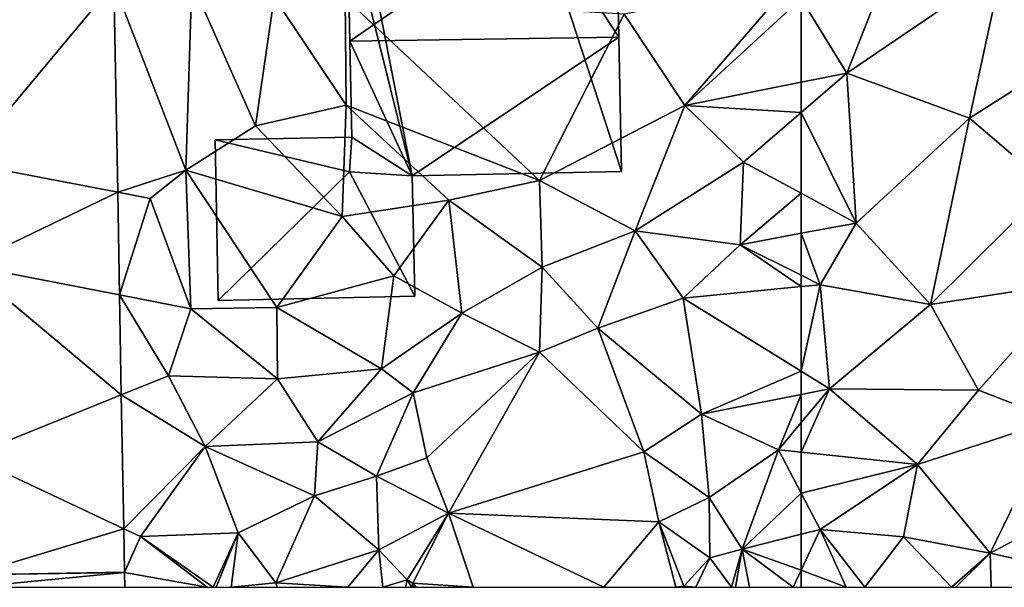
# Model space of a CAD drawing. Extents: x -1000 to 31, y -1 to 1016.
# Drawn here: x -531 to -492, y 0 to 22 of the extents above; entities that cross this region are included whole.
import ezdxf

# ---------------------------------------------------------------- set-up
doc = ezdxf.new("R2010")
doc.units = 0
doc.header["$MEASUREMENT"] = 0
for name, color, linetype in [('Bygninger_LOD2', 1, 'Continuous'), ('Terraen', 33, 'Continuous'), ('Terraen_vej', 33, 'Continuous')]:
    doc.layers.add(name, color=color, linetype=linetype)

# ---------------------------------------------------------------- blocks, each defined once
blk = doc.blocks.new('1km_6225_572_Flyttet_X-573000m_Y-6225000m_ACAD_1_FMEBLOCK27')
at = {"layer": 'Terraen', "color": 9, "true_color": 0xbbbbbb}
for points in [[(38.36, -46.15, 54.44), (38.59, -38.78, 54.89), (35.534, -38.83, 54.785)], [(35.682, -47.017, 54.318), (38.36, -46.15, 54.44), (35.534, -38.83, 54.785)], [(41.09, -44.41, 54.41), (38.59, -38.78, 54.89), (38.36, -46.15, 54.44)], [(41.09, -44.41, 54.41), (41.82, -39.37, 54.76), (38.59, -38.78, 54.89)], [(57.94, -43.62, 54.02), (62.11, -38.78, 54.06), (55.56, -40.03, 54.13)], [(62.5, -39.417, 54.028), (62.11, -38.78, 54.06), (57.94, -43.62, 54.02)], [(41.09, -44.41, 54.41), (44.65, -43.6, 54.4), (41.82, -39.37, 54.76)], [(44.65, -43.6, 54.4), (44.61, -39.39, 54.6), (41.82, -39.37, 54.76)], [(44.61, -39.39, 54.6), (52.23, -46.56, 54.04), (55.56, -40.03, 54.13)], [(44.65, -43.6, 54.4), (52.23, -46.56, 54.04), (44.61, -39.39, 54.6)], [(62.5, -39.417, 54.028), (57.94, -43.62, 54.02), (62.5, -42.701, 53.919)], [(57.94, -43.62, 54.02), (55.56, -40.03, 54.13), (52.23, -46.56, 54.04)], [(62.5, -42.701, 53.919), (57.94, -43.62, 54.02), (62.5, -43.882, 53.876)], [(44.49, -47.96, 54.16), (44.65, -43.6, 54.4), (41.09, -44.41, 54.41)], [(44.49, -47.96, 54.16), (48.67, -47.32, 54), (44.65, -43.6, 54.4)], [(48.67, -47.32, 54), (52.23, -46.56, 54.04), (44.65, -43.6, 54.4)], [(55.99, -48.53, 53.96), (57.94, -43.62, 54.02), (52.23, -46.56, 54.04)], [(55.99, -48.53, 53.96), (60.24, -45.83, 53.87), (57.94, -43.62, 54.02)], [(57.94, -43.62, 54.02), (60.24, -45.83, 53.87), (62.5, -43.882, 53.876)], [(62.5, -47.052, 53.758), (62.5, -43.882, 53.876), (60.24, -45.83, 53.87)], [(44.49, -47.96, 54.16), (41.09, -44.41, 54.41), (38.36, -46.15, 54.44)], [(55.99, -48.53, 53.96), (60.1, -49.07, 53.73), (60.24, -45.83, 53.87)], [(62.5, -47.052, 53.758), (60.24, -45.83, 53.87), (60.1, -49.07, 53.73)], [(36.95, -47.26, 54.35), (38.36, -46.15, 54.44), (35.682, -47.017, 54.318)], [(36.95, -47.26, 54.35), (38.55, -51.58, 54.07), (38.36, -46.15, 54.44)], [(41.92, -51.53, 54), (38.36, -46.15, 54.44), (38.55, -51.58, 54.07)], [(44.49, -47.96, 54.16), (38.36, -46.15, 54.44), (41.92, -51.53, 54)], [(52.34, -49.95, 54.02), (52.23, -46.56, 54.04), (48.67, -47.32, 54)], [(52.34, -49.95, 54.02), (55.99, -48.53, 53.96), (52.23, -46.56, 54.04)], [(35.754, -51.039, 54.088), (36.95, -47.26, 54.35), (35.682, -47.017, 54.318)], [(62.5, -48.623, 53.688), (62.5, -47.052, 53.758), (60.1, -49.07, 53.73)], [(36.95, -47.26, 54.35), (35.754, -51.039, 54.088), (38.55, -51.58, 54.07)], [(44.49, -47.96, 54.16), (46.52, -50.29, 54.12), (48.67, -47.32, 54)], [(49.18, -51.75, 53.91), (48.67, -47.32, 54), (46.52, -50.29, 54.12)], [(49.18, -51.75, 53.91), (52.34, -49.95, 54.02), (48.67, -47.32, 54)], [(44.49, -47.96, 54.16), (41.92, -51.53, 54), (46.52, -50.29, 54.12)], [(52.34, -49.95, 54.02), (54.52, -52.34, 53.75), (55.99, -48.53, 53.96)], [(55.99, -48.53, 53.96), (54.52, -52.34, 53.75), (57.87, -51.17, 53.76)], [(55.99, -48.53, 53.96), (57.87, -51.17, 53.76), (60.1, -49.07, 53.73)], [(62.5, -50.266, 53.608), (62.5, -48.623, 53.688), (60.1, -49.07, 53.73)], [(62.5, -50.714, 53.596), (60.1, -49.07, 53.73), (57.87, -51.17, 53.76)], [(62.5, -50.714, 53.596), (62.5, -50.266, 53.608), (60.1, -49.07, 53.73)], [(49.18, -51.75, 53.91), (52.23, -53.28, 53.76), (52.34, -49.95, 54.02)], [(52.34, -49.95, 54.02), (52.23, -53.28, 53.76), (54.52, -52.34, 53.75)], [(41.92, -51.53, 54), (46.03, -53.93, 53.68), (46.52, -50.29, 54.12)], [(49.18, -51.75, 53.91), (46.52, -50.29, 54.12), (46.03, -53.93, 53.68)], [(62.5, -54.034, 53.397), (62.5, -50.714, 53.596), (57.87, -51.17, 53.76)], [(35.754, -51.039, 54.088), (37.68, -54.21, 53.92), (38.55, -51.58, 54.07)], [(35.754, -51.039, 54.088), (35.824, -54.957, 53.865), (37.68, -54.21, 53.92)], [(57.87, -51.17, 53.76), (54.52, -52.34, 53.75), (58.59, -55.71, 53.56)], [(62.5, -54.034, 53.397), (57.87, -51.17, 53.76), (58.59, -55.71, 53.56)], [(41.95, -54.33, 53.48), (38.55, -51.58, 54.07), (37.68, -54.21, 53.92)], [(41.92, -51.53, 54), (38.55, -51.58, 54.07), (41.95, -54.33, 53.48)], [(41.92, -51.53, 54), (41.95, -54.33, 53.48), (46.03, -53.93, 53.68)], [(49.18, -51.75, 53.91), (46.03, -53.93, 53.68), (47.27, -54.88, 52.45)], [(49.18, -51.75, 53.91), (47.27, -54.88, 52.45), (52.23, -53.28, 53.76)], [(56.33, -57.19, 52.7), (54.52, -52.34, 53.75), (52.23, -53.28, 53.76)], [(56.33, -57.19, 52.7), (58.59, -55.71, 53.56), (54.52, -52.34, 53.75)], [(47.81, -57.42, 53.09), (52.23, -53.28, 53.76), (47.27, -54.88, 52.45)], [(47.81, -57.42, 53.09), (48.66, -59.6, 55.07), (52.23, -53.28, 53.76)], [(56.33, -57.19, 52.7), (52.23, -53.28, 53.76), (48.66, -59.6, 55.07)], [(43.54, -56.8, 53.08), (46.03, -53.93, 53.68), (41.95, -54.33, 53.48)], [(43.54, -56.8, 53.08), (47.27, -54.88, 52.45), (46.03, -53.93, 53.68)], [(62.5, -54.034, 53.397), (58.59, -55.71, 53.56), (62.5, -54.939, 53.365)], [(35.824, -54.957, 53.865), (39.12, -56.98, 53.78), (37.68, -54.21, 53.92)], [(39.12, -56.98, 53.78), (41.95, -54.33, 53.48), (37.68, -54.21, 53.92)], [(43.54, -56.8, 53.08), (41.95, -54.33, 53.48), (39.12, -56.98, 53.78)], [(35.824, -54.957, 53.865), (35.919, -60.204, 53.565), (39.12, -56.98, 53.78)], [(45.83, -58.15, 53.82), (47.27, -54.88, 52.45), (43.54, -56.8, 53.08)], [(45.83, -58.15, 53.82), (47.81, -57.42, 53.09), (47.27, -54.88, 52.45)], [(62.5, -54.939, 53.365), (58.59, -55.71, 53.56), (61.61, -57.11, 53.26)], [(62.5, -54.939, 53.365), (61.61, -57.11, 53.26), (62.5, -56.046, 53.282)], [(58.89, -58.98, 53.52), (58.59, -55.71, 53.56), (56.33, -57.19, 52.7)], [(58.89, -58.98, 53.52), (61.61, -57.11, 53.26), (58.59, -55.71, 53.56)], [(62.5, -57.205, 53.247), (62.5, -56.046, 53.282), (61.61, -57.11, 53.26)], [(36.57, -60.51, 53.55), (39.12, -56.98, 53.78), (35.919, -60.204, 53.565)], [(36.57, -60.51, 53.55), (40.41, -60.37, 53.71), (39.12, -56.98, 53.78)], [(43.54, -56.8, 53.08), (39.12, -56.98, 53.78), (43.4, -58.91, 53.69)], [(39.12, -56.98, 53.78), (40.41, -60.37, 53.71), (43.4, -58.91, 53.69)], [(45.83, -58.15, 53.82), (43.54, -56.8, 53.08), (43.4, -58.91, 53.69)], [(58.89, -58.98, 53.52), (60.18, -61, 53.46), (61.61, -57.11, 53.26)], [(62.5, -58.814, 53.189), (61.61, -57.11, 53.26), (60.18, -61, 53.46)], [(62.5, -58.814, 53.189), (62.5, -57.205, 53.247), (61.61, -57.11, 53.26)], [(45.83, -58.15, 53.82), (48.66, -59.6, 55.07), (47.81, -57.42, 53.09)], [(56.92, -59.94, 53.46), (56.33, -57.19, 52.7), (48.66, -59.6, 55.07)], [(56.92, -59.94, 53.46), (58.89, -58.98, 53.52), (56.33, -57.19, 52.7)], [(45.93, -61.03, 53.67), (45.83, -58.15, 53.82), (43.4, -58.91, 53.69)], [(45.93, -61.03, 53.67), (48.66, -59.6, 55.07), (45.83, -58.15, 53.82)], [(41.89, -62.33, 53.62), (43.4, -58.91, 53.69), (40.41, -60.37, 53.71)], [(45.93, -61.03, 53.67), (43.4, -58.91, 53.69), (41.89, -62.33, 53.62)], [(58.91, -61.34, 54.61), (58.89, -58.98, 53.52), (56.92, -59.94, 53.46)], [(58.91, -61.34, 54.61), (60.18, -61, 53.46), (58.89, -58.98, 53.52)], [(62.5, -58.814, 53.189), (60.18, -61, 53.46), (62.5, -60.416, 53.21)], [(47.04, -62.21, 54), (48.66, -59.6, 55.07), (45.93, -61.03, 53.67)], [(47.04, -62.21, 54), (47.26, -62.34, 53.71), (48.66, -59.6, 55.07)], [(49.631, -62.5, 54.837), (48.66, -59.6, 55.07), (47.26, -62.34, 53.71)], [(54.75, -62.5, 53.843), (56.92, -59.94, 53.46), (48.66, -59.6, 55.07)], [(54.75, -62.5, 53.843), (48.66, -59.6, 55.07), (49.631, -62.5, 54.837)], [(35.95, -61.906, 53.468), (36.57, -60.51, 53.55), (35.919, -60.204, 53.565)], [(57.582, -62.5, 54.393), (56.92, -59.94, 53.46), (54.75, -62.5, 53.843)], [(57.89, -62.45, 54.55), (56.92, -59.94, 53.46), (57.582, -62.5, 54.393)], [(58.91, -61.34, 54.61), (56.92, -59.94, 53.46), (57.89, -62.45, 54.55)], [(35.95, -61.918, 53.467), (36.57, -60.51, 53.55), (35.95, -61.906, 53.468)], [(39.186, -62.5, 53.361), (36.57, -60.51, 53.55), (35.95, -61.918, 53.467)], [(39.434, -62.5, 53.356), (40.41, -60.37, 53.71), (36.57, -60.51, 53.55)], [(39.186, -62.5, 53.361), (39.434, -62.5, 53.356), (36.57, -60.51, 53.55)], [(39.434, -62.5, 53.356), (39.544, -62.5, 53.36), (40.41, -60.37, 53.71)], [(39.544, -62.5, 53.36), (40.138, -62.5, 53.42), (40.41, -60.37, 53.71)], [(40.138, -62.5, 53.42), (41.89, -62.33, 53.62), (40.41, -60.37, 53.71)], [(62.5, -61.83, 53.151), (62.5, -60.416, 53.21), (60.18, -61, 53.46)], [(44.715, -62.5, 53.626), (45.93, -61.03, 53.67), (41.89, -62.33, 53.62)], [(44.715, -62.5, 53.626), (46.081, -62.5, 53.634), (45.93, -61.03, 53.67)], [(47.04, -62.21, 54), (45.93, -61.03, 53.67), (46.081, -62.5, 53.634)], [(60.18, -61, 53.46), (58.91, -61.34, 54.61), (59.771, -62.5, 53.784)], [(59.918, -62.5, 53.65), (60.18, -61, 53.46), (59.771, -62.5, 53.784)], [(59.918, -62.5, 53.65), (60.468, -62.5, 53.49), (60.18, -61, 53.46)], [(62.19, -62.5, 53.16), (62.5, -61.83, 53.151), (60.18, -61, 53.46)], [(60.468, -62.5, 53.49), (62.19, -62.5, 53.16), (60.18, -61, 53.46)], [(58.91, -61.34, 54.61), (57.89, -62.45, 54.55), (58.366, -62.5, 54.34)], [(59.771, -62.5, 53.784), (58.91, -61.34, 54.61), (58.366, -62.5, 54.34)], [(35.958, -62.5, 53.432), (39.186, -62.5, 53.361), (35.95, -61.918, 53.467)], [(62.19, -62.5, 53.16), (62.5, -62.5, 53.132), (62.5, -61.83, 53.151)], [(40.138, -62.5, 53.42), (41.938, -62.5, 53.616), (41.89, -62.33, 53.62)], [(41.938, -62.5, 53.616), (44.715, -62.5, 53.626), (41.89, -62.33, 53.62)], [(46.971, -62.5, 53.957), (47.04, -62.21, 54), (46.081, -62.5, 53.634)], [(47.208, -62.5, 53.702), (47.04, -62.21, 54), (46.971, -62.5, 53.957)], [(47.208, -62.5, 53.702), (47.26, -62.34, 53.71), (47.04, -62.21, 54)], [(47.208, -62.5, 53.702), (47.293, -62.5, 53.757), (47.26, -62.34, 53.71)], [(47.293, -62.5, 53.757), (47.396, -62.5, 53.738), (47.26, -62.34, 53.71)], [(47.396, -62.5, 53.738), (49.631, -62.5, 54.837), (47.26, -62.34, 53.71)], [(57.88, -62.5, 54.556), (57.89, -62.45, 54.55), (57.582, -62.5, 54.393)], [(57.88, -62.5, 54.556), (58.366, -62.5, 54.34), (57.89, -62.45, 54.55)]]:
    blk.add_polyline3d(points, close=True, dxfattribs=at)
blk = doc.blocks.new('1km_6225_572_Flyttet_X-573000m_Y-6225000m_ACAD_1_FMEBLOCK39')
at = {"layer": 'Terraen', "color": 9, "true_color": 0xbbbbbb}
for points in [[(-62.5, -39.417, 54.028), (-60.71, -42.34, 53.88), (-57.93, -35.33, 54.21)], [(-54.61, -38.2, 54.15), (-57.93, -35.33, 54.21), (-60.71, -42.34, 53.88)], [(-54.61, -38.2, 54.15), (-60.71, -42.34, 53.88), (-55.9, -44.11, 53.91)], [(-54.61, -38.2, 54.15), (-55.9, -44.11, 53.91), (-51.81, -41.52, 54.06)], [(-62.5, -39.417, 54.028), (-62.5, -42.701, 53.919), (-60.71, -42.34, 53.88)], [(-52.76, -46.79, 53.81), (-51.81, -41.52, 54.06), (-55.9, -44.11, 53.91)], [(-60.34, -48.22, 53.65), (-60.71, -42.34, 53.88), (-62.5, -43.882, 53.876)], [(-62.5, -42.701, 53.919), (-62.5, -43.882, 53.876), (-60.71, -42.34, 53.88)], [(-60.34, -48.22, 53.65), (-55.9, -44.11, 53.91), (-60.71, -42.34, 53.88)], [(-62.5, -47.052, 53.758), (-60.34, -48.22, 53.65), (-62.5, -43.882, 53.876)], [(-57.43, -51.41, 53.43), (-55.9, -44.11, 53.91), (-60.34, -48.22, 53.65)], [(-57.43, -51.41, 53.43), (-52.76, -46.79, 53.81), (-55.9, -44.11, 53.91)], [(-62.5, -47.052, 53.758), (-62.5, -48.623, 53.688), (-60.34, -48.22, 53.65)], [(-51.78, -50.54, 53.68), (-52.76, -46.79, 53.81), (-57.43, -51.41, 53.43)], [(-61.75, -50.64, 53.57), (-60.34, -48.22, 53.65), (-62.5, -48.623, 53.688)], [(-61.75, -50.64, 53.57), (-57.43, -51.41, 53.43), (-60.34, -48.22, 53.65)], [(-62.5, -50.266, 53.608), (-61.75, -50.64, 53.57), (-62.5, -48.623, 53.688)], [(-62.5, -50.714, 53.596), (-61.75, -50.64, 53.57), (-62.5, -50.266, 53.608)], [(-51.78, -50.54, 53.68), (-57.43, -51.41, 53.43), (-55.54, -54.77, 53.29)], [(-51.78, -50.54, 53.68), (-55.54, -54.77, 53.29), (-52.54, -55.94, 53.35)], [(-62.5, -54.034, 53.397), (-61.39, -54.72, 53.31), (-61.75, -50.64, 53.57)], [(-62.5, -54.034, 53.397), (-61.75, -50.64, 53.57), (-62.5, -50.714, 53.596)], [(-61.75, -50.64, 53.57), (-61.39, -54.72, 53.31), (-57.43, -51.41, 53.43)], [(-55.54, -54.77, 53.29), (-57.43, -51.41, 53.43), (-61.39, -54.72, 53.31)], [(-62.5, -54.034, 53.397), (-62.5, -54.939, 53.365), (-61.39, -54.72, 53.31)], [(-62.5, -57.205, 53.247), (-57.94, -57.69, 53.18), (-61.39, -54.72, 53.31)], [(-62.5, -57.205, 53.247), (-61.39, -54.72, 53.31), (-62.5, -56.046, 53.282)], [(-62.5, -54.939, 53.365), (-62.5, -56.046, 53.282), (-61.39, -54.72, 53.31)], [(-57.94, -57.69, 53.18), (-55.54, -54.77, 53.29), (-61.39, -54.72, 53.31)], [(-57.94, -57.69, 53.18), (-52.54, -55.94, 53.35), (-55.54, -54.77, 53.29)], [(-57.94, -57.69, 53.18), (-55.09, -61.16, 53.08), (-52.54, -55.94, 53.35)], [(-55.09, -61.16, 53.08), (-50.77, -58.86, 53.23), (-52.54, -55.94, 53.35)], [(-62.5, -58.814, 53.189), (-57.94, -57.69, 53.18), (-62.5, -57.205, 53.247)], [(-62.5, -58.814, 53.189), (-61.76, -60.23, 53.13), (-57.94, -57.69, 53.18)], [(-57.94, -57.69, 53.18), (-61.76, -60.23, 53.13), (-58.48, -60.52, 53.07)], [(-57.94, -57.69, 53.18), (-58.48, -60.52, 53.07), (-55.09, -61.16, 53.08)], [(-62.5, -58.814, 53.189), (-62.5, -60.416, 53.21), (-61.76, -60.23, 53.13)], [(-49.046, -62.5, 53.061), (-50.77, -58.86, 53.23), (-55.09, -61.16, 53.08)], [(-62.5, -60.416, 53.21), (-62.5, -61.83, 53.151), (-61.76, -60.23, 53.13)], [(-60.732, -62.5, 52.972), (-61.76, -60.23, 53.13), (-62.5, -61.83, 53.151)], [(-60.732, -62.5, 52.972), (-60, -62.5, 52.963), (-61.76, -60.23, 53.13)], [(-60, -62.5, 52.963), (-58.48, -60.52, 53.07), (-61.76, -60.23, 53.13)], [(-60, -62.5, 52.963), (-56.605, -62.5, 52.936), (-58.48, -60.52, 53.07)], [(-56.605, -62.5, 52.936), (-55.09, -61.16, 53.08), (-58.48, -60.52, 53.07)], [(-56.605, -62.5, 52.936), (-56.43, -62.5, 52.939), (-55.09, -61.16, 53.08)], [(-56.43, -62.5, 52.939), (-55.049, -62.5, 53.011), (-55.09, -61.16, 53.08)], [(-55.049, -62.5, 53.011), (-49.046, -62.5, 53.061), (-55.09, -61.16, 53.08)], [(-62.5, -62.5, 53.132), (-60.732, -62.5, 52.972), (-62.5, -61.83, 53.151)]]:
    blk.add_polyline3d(points, close=True, dxfattribs=at)
blk = doc.blocks.new('1km_6225_572_Flyttet_X-573000m_Y-6225000m_ACAD_1_FMEBLOCK135')
at = {"layer": 'Terraen_vej', "color": 251, "true_color": 0x555555}
for points in [[(29.66, -45.862, 54.49), (35.534, -38.83, 54.785), (29.535, -38.929, 54.889)], [(29.66, -45.862, 54.49), (35.682, -47.017, 54.318), (35.534, -38.83, 54.785)], [(29.732, -49.873, 54.26), (35.682, -47.017, 54.318), (29.66, -45.862, 54.49)], [(29.732, -49.873, 54.26), (35.754, -51.039, 54.088), (35.682, -47.017, 54.318)], [(29.732, -49.873, 54.26), (35.824, -54.957, 53.865), (35.754, -51.039, 54.088)], [(29.867, -57.355, 53.829), (35.824, -54.957, 53.865), (29.732, -49.873, 54.26)], [(29.867, -57.355, 53.829), (35.919, -60.204, 53.565), (35.824, -54.957, 53.865)], [(29.95, -62.008, 53.562), (35.919, -60.204, 53.565), (29.867, -57.355, 53.829)], [(29.95, -62.008, 53.562), (35.95, -61.906, 53.468), (35.919, -60.204, 53.565)], [(29.95, -62.008, 53.562), (35.95, -61.918, 53.467), (35.95, -61.906, 53.468)], [(29.957, -62.5, 53.517), (35.95, -61.918, 53.467), (29.95, -62.008, 53.562)], [(29.957, -62.5, 53.517), (35.958, -62.5, 53.432), (35.95, -61.918, 53.467)]]:
    blk.add_polyline3d(points, close=True, dxfattribs=at)
blk = doc.blocks.new('building_94174')
at = {"layer": 'Bygninger_LOD2', "color": 16, "true_color": 0x7e0000}
for points in [[(-5.415, 6.615, 54.17), (2.035, 6.765, 54.27), (2.095, 3.575, 53.66)], [(2.035, 6.765, 54.27), (-5.415, 6.615, 54.17), (-5.415, 6.615, 56.11), (2.035, 6.765, 56.06)], [(2.035, 6.765, 56.06), (2.095, 3.575, 56.07), (-5.345, 3.475, 56.11), (-5.415, 6.615, 56.11)], [(-2.795, -6.765, 54.11), (-5.345, 3.475, 53.58), (-5.415, 6.615, 54.17)], [(-5.415, 6.615, 54.17), (2.095, 3.575, 53.66), (5.415, -6.595, 53.99), (-2.795, -6.765, 54.11)], [(-5.415, 6.615, 56.11), (-5.415, 6.615, 54.17), (-5.345, 3.475, 56.11)], [(-5.415, 6.615, 54.17), (-5.345, 3.475, 53.58), (-5.345, 3.475, 56.11)], [(2.095, 3.575, 53.66), (2.035, 6.765, 54.27), (2.035, 6.765, 56.06), (2.095, 3.575, 56.07)], [(-5.345, 3.475, 58.82), (2.095, 3.575, 58.8), (-5.245, -1.485, 61.63)], [(-5.345, 3.475, 56.11), (-5.345, 3.475, 58.82), (2.095, 3.575, 58.8)], [(2.095, 3.575, 56.07), (-5.345, 3.475, 56.11), (2.095, 3.575, 58.8)], [(-5.245, -1.485, 61.63), (2.095, 3.575, 58.8), (5.305, -1.325, 61.59)], [(2.095, 3.575, 53.66), (5.205, 3.635, 54.17), (5.415, -6.595, 53.99)], [(2.095, 3.575, 58.8), (5.205, 3.635, 58.78), (5.305, -1.325, 61.59)], [(5.205, 3.635, 58.78), (2.095, 3.575, 56.07), (2.095, 3.575, 58.8)], [(5.205, 3.635, 58.78), (5.205, 3.635, 54.17), (2.095, 3.575, 56.07)], [(5.205, 3.635, 54.17), (2.095, 3.575, 53.66), (2.095, 3.575, 56.07)], [(5.415, -6.595, 53.99), (5.305, -1.325, 61.59), (5.205, 3.635, 54.17)], [(5.305, -1.325, 61.59), (5.205, 3.635, 58.78), (5.205, 3.635, 54.17)], [(-2.795, -6.765, 54.11), (-5.165, -5.245, 54.25), (-5.345, 3.475, 53.58)], [(-5.165, -5.245, 54.25), (-5.245, -1.485, 61.63), (-5.345, 3.475, 56.11)], [(-5.245, -1.485, 61.63), (-5.345, 3.475, 58.82), (-5.345, 3.475, 56.11)], [(-5.345, 3.475, 53.58), (-5.165, -5.245, 54.25), (-5.345, 3.475, 56.11)], [(-5.245, -1.485, 61.63), (5.305, -1.325, 61.59), (-2.795, -6.765, 58.58)], [(-5.245, -1.485, 61.63), (-2.795, -6.765, 58.58), (-5.165, -5.245, 59.48)], [(-5.165, -5.245, 59.48), (-5.245, -1.485, 61.63), (-5.165, -5.245, 54.25)], [(5.305, -1.325, 61.59), (5.415, -6.595, 58.57), (-2.795, -6.765, 58.58)], [(5.415, -6.595, 58.57), (5.305, -1.325, 61.59), (5.415, -6.595, 53.99)], [(-2.795, -6.765, 54.11), (-5.255, -6.605, 54.24), (-5.165, -5.245, 54.25)], [(-2.795, -6.765, 58.58), (-5.255, -6.605, 58.7), (-5.165, -5.245, 59.48)], [(-5.165, -5.245, 59.48), (-5.165, -5.245, 54.25), (-5.255, -6.605, 56.53)], [(-5.255, -6.605, 56.53), (-5.255, -6.605, 58.7), (-5.165, -5.245, 59.48)], [(-5.165, -5.245, 54.25), (-5.255, -6.605, 54.24), (-5.255, -6.605, 56.53)], [(-2.795, -6.765, 58.58), (-5.255, -6.605, 56.53), (-2.795, -6.765, 54.11)], [(-5.255, -6.605, 58.7), (-5.255, -6.605, 56.53), (-2.795, -6.765, 58.58)], [(-2.795, -6.765, 54.11), (-5.255, -6.605, 56.53), (-5.255, -6.605, 54.24)], [(-2.795, -6.765, 54.11), (5.415, -6.595, 58.57), (-2.795, -6.765, 58.58)], [(5.415, -6.595, 58.57), (-2.795, -6.765, 54.11), (5.415, -6.595, 53.99)]]:
    blk.add_3dface(points, dxfattribs=at)
blk = doc.blocks.new('building_53101')
at = {"layer": 'Bygninger_LOD2', "color": 16, "true_color": 0x7e0000}
for points in [[(1.45, 3.205, 54.25), (-3.92, 3.095, 54.41), (-3.92, 3.095, 56.83), (1.45, 3.205, 56.64)], [(1.45, 3.205, 56.64), (1.36, 1.845, 56.53), (-3.92, 3.095, 56.83)], [(-3.92, 3.095, 54.41), (1.45, 3.205, 54.25), (1.36, 1.845, 54.24)], [(-3.92, 3.095, 54.41), (-3.79, -3.205, 53.97), (-3.79, -3.205, 56.34), (-3.92, 3.095, 56.83)], [(-3.92, 3.095, 56.83), (1.36, 1.845, 56.53), (-3.79, -3.205, 56.34)], [(-3.92, 3.095, 54.41), (1.36, 1.845, 54.24), (-3.79, -3.205, 53.97)], [(1.36, 1.845, 54.24), (1.45, 3.205, 54.25), (1.45, 3.205, 56.64), (1.36, 1.845, 56.53)], [(1.36, 1.845, 56.53), (3.92, -3.035, 56.07), (-3.79, -3.205, 56.34)], [(1.36, 1.845, 54.24), (3.92, -3.035, 53.9), (-3.79, -3.205, 53.97)], [(3.82, 1.685, 54.11), (1.36, 1.845, 54.24), (1.36, 1.845, 56.53), (3.82, 1.685, 56.43)], [(3.82, 1.685, 56.43), (3.92, -3.035, 56.07), (1.36, 1.845, 56.53)], [(1.36, 1.845, 54.24), (3.82, 1.685, 54.11), (3.92, -3.035, 53.9)], [(3.92, -3.035, 53.9), (3.82, 1.685, 54.11), (3.82, 1.685, 56.43), (3.92, -3.035, 56.07)], [(-3.79, -3.205, 53.97), (3.92, -3.035, 53.9), (3.92, -3.035, 56.07), (-3.79, -3.205, 56.34)]]:
    blk.add_3dface(points, dxfattribs=at)

msp = doc.modelspace()

# ---------------------------------------------------------------- block references
at = {"layer": 'Bygninger_LOD2', "color": 16, "true_color": 0x7e0000}
for name, p in [('building_94174', (-512.465, 22.895)), ('building_53101', (-519.08, 14.445))]:
    msp.add_blockref(name, p, dxfattribs=at)
at = {"layer": 'Terraen', "color": 9, "true_color": 0xbbbbbb}
for name, p in [('1km_6225_572_Flyttet_X-573000m_Y-6225000m_ACAD_1_FMEBLOCK27', (-562.5, 62.5)), ('1km_6225_572_Flyttet_X-573000m_Y-6225000m_ACAD_1_FMEBLOCK39', (-437.5, 62.5))]:
    msp.add_blockref(name, p, dxfattribs=at)
at = {"layer": 'Terraen_vej', "color": 251, "true_color": 0x555555}
msp.add_blockref('1km_6225_572_Flyttet_X-573000m_Y-6225000m_ACAD_1_FMEBLOCK135', (-562.5, 62.5), dxfattribs=at)

doc.saveas('drawing.dxf')
